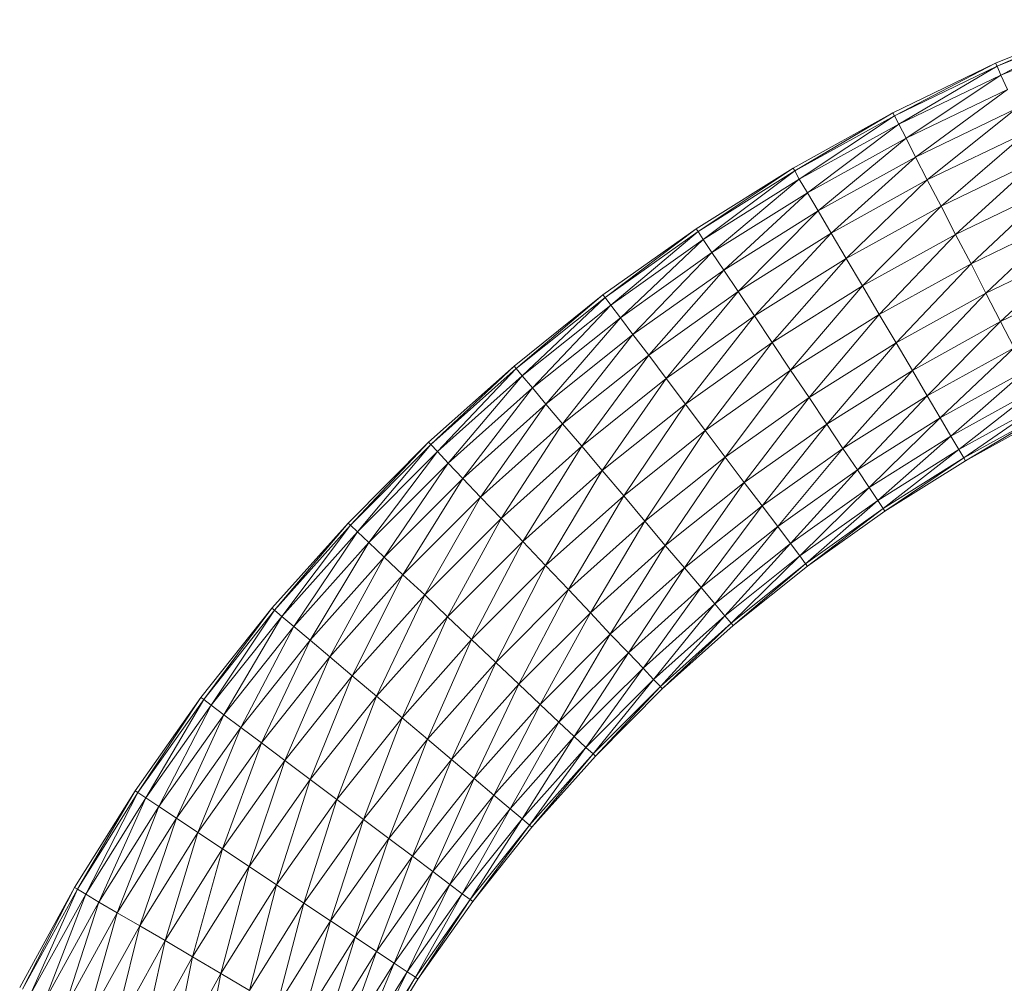
# Model space of a CAD drawing. Units: inches. Extents: x 12 to 6732, y 8 to 4760.
# Drawn here: x 5641 to 5733, y 3545 to 3635 of the extents above; entities that cross this region are included whole.
import ezdxf

# ---------------------------------------------------------------- set-up
doc = ezdxf.new("R2010")
doc.units = ezdxf.units.IN
doc.header["$MEASUREMENT"] = 0

# ---------------------------------------------------------------- blocks, each defined once
blk = doc.blocks.new('75_DWG-539185-North')
at = {"lineweight": 9}
for p, q in [((-4205.411, 1650.905), (-4215.341, 1646.806)), ((-4205.411, 1650.905), (-4215.178, 1646.526)), ((-4205.295, 1650.619), (-4215.178, 1646.526)), ((-4205.295, 1650.619), (-4214.829, 1645.696)), ((-4204.993, 1649.77), (-4214.829, 1645.696)), ((-4215.341, 1646.806), (-4224.992, 1642.155)), ((-4215.341, 1646.806), (-4224.829, 1641.883)), ((-4215.178, 1646.526), (-4224.829, 1641.883)), ((-4215.178, 1646.526), (-4224.433, 1641.076)), ((-4215.178, 1646.526), (-4215.341, 1646.806)), ((-4215.178, 1646.526), (-4214.829, 1645.696)), ((-4214.829, 1645.696), (-4224.433, 1641.076)), ((-4214.829, 1645.696), (-4223.736, 1639.765)), ((-4214.201, 1644.35), (-4214.829, 1645.696)), ((-4214.201, 1644.35), (-4223.736, 1639.765)), ((-4214.201, 1644.35), (-4222.852, 1638)), ((-4224.992, 1642.155), (-4234.363, 1636.968)), ((-4224.992, 1642.155), (-4234.2, 1636.704)), ((-4224.829, 1641.883), (-4234.2, 1636.704)), ((-4224.829, 1641.883), (-4233.782, 1635.921)), ((-4224.829, 1641.883), (-4224.992, 1642.155)), ((-4224.829, 1641.883), (-4224.433, 1641.076)), ((-4213.434, 1642.537), (-4222.852, 1638)), ((-4213.434, 1642.537), (-4221.759, 1635.851)), ((-4224.433, 1641.076), (-4233.782, 1635.921)), ((-4224.433, 1641.076), (-4232.991, 1634.651)), ((-4223.736, 1639.765), (-4224.433, 1641.076)), ((-4212.411, 1640.329), (-4221.759, 1635.851)), ((-4212.411, 1640.329), (-4220.457, 1633.399)), ((-4223.736, 1639.765), (-4232.991, 1634.651)), ((-4223.736, 1639.765), (-4232.014, 1632.941)), ((-4222.852, 1638), (-4223.736, 1639.765)), ((-4222.852, 1638), (-4232.014, 1632.941)), ((-4222.852, 1638), (-4230.782, 1630.857)), ((-4221.759, 1635.851), (-4222.852, 1638)), ((-4211.318, 1637.809), (-4220.457, 1633.399)), ((-4211.318, 1637.809), (-4219.085, 1630.738)), ((-4234.363, 1636.968), (-4243.456, 1631.261)), ((-4234.363, 1636.968), (-4243.269, 1631.006)), ((-4234.2, 1636.704), (-4243.269, 1631.006)), ((-4234.2, 1636.704), (-4242.804, 1630.251)), ((-4234.2, 1636.704), (-4234.363, 1636.968)), ((-4234.2, 1636.704), (-4233.782, 1635.921)), ((-4233.782, 1635.921), (-4242.804, 1630.251)), ((-4233.782, 1635.921), (-4241.99, 1629.024)), ((-4232.991, 1634.651), (-4233.782, 1635.921)), ((-4221.759, 1635.851), (-4230.782, 1630.857)), ((-4221.759, 1635.851), (-4229.363, 1628.48)), ((-4220.457, 1633.399), (-4221.759, 1635.851)), ((-4232.991, 1634.651), (-4241.99, 1629.024)), ((-4232.991, 1634.651), (-4240.851, 1627.374)), ((-4232.014, 1632.941), (-4232.991, 1634.651)), ((-4210.062, 1635.075), (-4219.085, 1630.738)), ((-4210.062, 1635.075), (-4217.643, 1627.971)), ((-4232.014, 1632.941), (-4240.851, 1627.374)), ((-4232.014, 1632.941), (-4239.526, 1625.363)), ((-4230.782, 1630.857), (-4232.014, 1632.941)), ((-4220.457, 1633.399), (-4229.363, 1628.48)), ((-4220.457, 1633.399), (-4227.852, 1625.901)), ((-4219.085, 1630.738), (-4220.457, 1633.399)), ((-4208.83, 1632.232), (-4217.643, 1627.971)), ((-4208.83, 1632.232), (-4216.248, 1625.203)), ((-4243.456, 1631.261), (-4252.222, 1625.052)), ((-4243.456, 1631.261), (-4252.013, 1624.807)), ((-4243.269, 1631.006), (-4252.013, 1624.807)), ((-4243.269, 1631.006), (-4251.478, 1624.081)), ((-4243.269, 1631.006), (-4243.456, 1631.261)), ((-4243.269, 1631.006), (-4242.804, 1630.251)), ((-4230.782, 1630.857), (-4239.526, 1625.363)), ((-4230.782, 1630.857), (-4237.991, 1623.068)), ((-4229.363, 1628.48), (-4230.782, 1630.857)), ((-4219.085, 1630.738), (-4227.852, 1625.901)), ((-4219.085, 1630.738), (-4226.271, 1623.218)), ((-4217.643, 1627.971), (-4219.085, 1630.738)), ((-4242.804, 1630.251), (-4251.478, 1624.081)), ((-4242.804, 1630.251), (-4250.571, 1622.903)), ((-4241.99, 1629.024), (-4242.804, 1630.251)), ((-4241.99, 1629.024), (-4250.571, 1622.903)), ((-4241.99, 1629.024), (-4249.409, 1621.317)), ((-4240.851, 1627.374), (-4241.99, 1629.024)), ((-4207.527, 1629.389), (-4216.248, 1625.203)), ((-4207.527, 1629.389), (-4214.876, 1622.543)), ((-4229.363, 1628.48), (-4237.991, 1623.068)), ((-4229.363, 1628.48), (-4236.316, 1620.579)), ((-4227.852, 1625.901), (-4229.363, 1628.48)), ((-4217.643, 1627.971), (-4226.271, 1623.218)), ((-4217.643, 1627.971), (-4224.689, 1620.536)), ((-4216.248, 1625.203), (-4217.643, 1627.971)), ((-4240.851, 1627.374), (-4249.409, 1621.317)), ((-4240.851, 1627.374), (-4247.92, 1619.385)), ((-4239.526, 1625.363), (-4240.851, 1627.374)), ((-4206.318, 1626.655), (-4214.876, 1622.543)), ((-4239.526, 1625.363), (-4247.92, 1619.385)), ((-4239.526, 1625.363), (-4246.269, 1617.18)), ((-4237.991, 1623.068), (-4239.526, 1625.363)), ((-4227.852, 1625.901), (-4236.316, 1620.579)), ((-4227.852, 1625.901), (-4234.596, 1617.989)), ((-4226.271, 1623.218), (-4227.852, 1625.901)), ((-4216.248, 1625.203), (-4224.689, 1620.536)), ((-4216.248, 1625.203), (-4223.154, 1617.956)), ((-4214.876, 1622.543), (-4216.248, 1625.203)), ((-4252.222, 1625.052), (-4260.571, 1618.361)), ((-4252.222, 1625.052), (-4260.385, 1618.127)), ((-4252.013, 1624.807), (-4260.385, 1618.127)), ((-4252.013, 1624.807), (-4259.803, 1617.433)), ((-4252.013, 1624.807), (-4252.222, 1625.052)), ((-4252.013, 1624.807), (-4251.478, 1624.081)), ((-4251.478, 1624.081), (-4259.803, 1617.433)), ((-4251.478, 1624.081), (-4258.85, 1616.306)), ((-4250.571, 1622.903), (-4251.478, 1624.081)), ((-4250.571, 1622.903), (-4258.85, 1616.306)), ((-4250.571, 1622.903), (-4257.571, 1614.79)), ((-4249.409, 1621.317), (-4250.571, 1622.903)), ((-4237.991, 1623.068), (-4246.269, 1617.18)), ((-4237.991, 1623.068), (-4244.479, 1614.788)), ((-4236.316, 1620.579), (-4237.991, 1623.068)), ((-4226.271, 1623.218), (-4234.596, 1617.989)), ((-4226.271, 1623.218), (-4232.852, 1615.4)), ((-4224.689, 1620.536), (-4226.271, 1623.218)), ((-4214.876, 1622.543), (-4223.154, 1617.956)), ((-4214.876, 1622.543), (-4221.759, 1615.579)), ((-4213.574, 1620.09), (-4214.876, 1622.543)), ((-4249.409, 1621.317), (-4257.571, 1614.79)), ((-4249.409, 1621.317), (-4256.013, 1612.943)), ((-4247.92, 1619.385), (-4249.409, 1621.317)), ((-4236.316, 1620.579), (-4244.479, 1614.788)), ((-4236.316, 1620.579), (-4242.618, 1612.3)), ((-4234.596, 1617.989), (-4236.316, 1620.579)), ((-4224.689, 1620.536), (-4232.852, 1615.4)), ((-4224.689, 1620.536), (-4231.2, 1612.91)), ((-4223.154, 1617.956), (-4224.689, 1620.536)), ((-4213.574, 1620.09), (-4221.759, 1615.579)), ((-4213.574, 1620.09), (-4220.527, 1613.496)), ((-4247.92, 1619.385), (-4256.013, 1612.943)), ((-4247.92, 1619.385), (-4254.199, 1610.835)), ((-4246.269, 1617.18), (-4247.92, 1619.385)), ((-4260.571, 1618.361), (-4268.594, 1611.209)), ((-4260.571, 1618.361), (-4268.384, 1610.986)), ((-4260.385, 1618.127), (-4268.384, 1610.986)), ((-4260.385, 1618.127), (-4267.756, 1610.326)), ((-4260.385, 1618.127), (-4260.571, 1618.361)), ((-4260.385, 1618.127), (-4259.803, 1617.433)), ((-4234.596, 1617.989), (-4242.618, 1612.3)), ((-4234.596, 1617.989), (-4240.735, 1609.813)), ((-4232.852, 1615.4), (-4234.596, 1617.989)), ((-4223.154, 1617.956), (-4231.2, 1612.91)), ((-4223.154, 1617.956), (-4229.689, 1610.616)), ((-4221.759, 1615.579), (-4223.154, 1617.956)), ((-4212.481, 1617.941), (-4220.527, 1613.496)), ((-4212.481, 1617.941), (-4219.527, 1611.786)), ((-4259.803, 1617.433), (-4267.756, 1610.326)), ((-4259.803, 1617.433), (-4266.756, 1609.255)), ((-4258.85, 1616.306), (-4259.803, 1617.433)), ((-4246.269, 1617.18), (-4254.199, 1610.835)), ((-4246.269, 1617.18), (-4252.292, 1608.548)), ((-4244.479, 1614.788), (-4246.269, 1617.18)), ((-4258.85, 1616.306), (-4266.756, 1609.255)), ((-4258.85, 1616.306), (-4265.384, 1607.813)), ((-4257.571, 1614.79), (-4258.85, 1616.306)), ((-4211.597, 1616.177), (-4219.527, 1611.786)), ((-4211.597, 1616.177), (-4218.783, 1610.515)), ((-4232.852, 1615.4), (-4240.735, 1609.813)), ((-4232.852, 1615.4), (-4238.944, 1607.421)), ((-4231.2, 1612.91), (-4232.852, 1615.4)), ((-4221.759, 1615.579), (-4229.689, 1610.616)), ((-4221.759, 1615.579), (-4228.317, 1608.605)), ((-4220.527, 1613.496), (-4221.759, 1615.579)), ((-4257.571, 1614.79), (-4265.384, 1607.813)), ((-4257.571, 1614.79), (-4263.71, 1606.057)), ((-4256.013, 1612.943), (-4257.571, 1614.79)), ((-4244.479, 1614.788), (-4252.292, 1608.548)), ((-4244.479, 1614.788), (-4250.269, 1606.17)), ((-4242.618, 1612.3), (-4244.479, 1614.788)), ((-4210.899, 1614.866), (-4218.783, 1610.515)), ((-4210.899, 1614.866), (-4218.318, 1609.733)), ((-4210.504, 1614.059), (-4218.318, 1609.733)), ((-4210.504, 1614.059), (-4218.155, 1609.469)), ((-4220.527, 1613.496), (-4228.317, 1608.605)), ((-4220.527, 1613.496), (-4227.224, 1606.954)), ((-4219.527, 1611.786), (-4220.527, 1613.496)), ((-4210.341, 1613.787), (-4218.155, 1609.469)), ((-4256.013, 1612.943), (-4263.71, 1606.057)), ((-4256.013, 1612.943), (-4261.78, 1604.053)), ((-4254.199, 1610.835), (-4256.013, 1612.943)), ((-4242.618, 1612.3), (-4250.269, 1606.17)), ((-4242.618, 1612.3), (-4248.269, 1603.791)), ((-4240.735, 1609.813), (-4242.618, 1612.3)), ((-4231.2, 1612.91), (-4238.944, 1607.421)), ((-4231.2, 1612.91), (-4237.247, 1605.216)), ((-4229.689, 1610.616), (-4231.2, 1612.91)), ((-4219.527, 1611.786), (-4227.224, 1606.954)), ((-4219.527, 1611.786), (-4226.387, 1605.728)), ((-4218.783, 1610.515), (-4219.527, 1611.786)), ((-4268.594, 1611.209), (-4276.151, 1603.618)), ((-4268.594, 1611.209), (-4275.919, 1603.407)), ((-4268.384, 1610.986), (-4275.919, 1603.407)), ((-4268.384, 1610.986), (-4275.268, 1602.784)), ((-4268.384, 1610.986), (-4268.594, 1611.209)), ((-4268.384, 1610.986), (-4267.756, 1610.326)), ((-4254.199, 1610.835), (-4261.78, 1604.053)), ((-4254.199, 1610.835), (-4259.757, 1601.878)), ((-4252.292, 1608.548), (-4254.199, 1610.835)), ((-4229.689, 1610.616), (-4237.247, 1605.216)), ((-4229.689, 1610.616), (-4235.805, 1603.284)), ((-4228.317, 1608.605), (-4229.689, 1610.616)), ((-4218.783, 1610.515), (-4226.387, 1605.728)), ((-4218.783, 1610.515), (-4225.898, 1604.973)), ((-4218.318, 1609.733), (-4218.783, 1610.515)), ((-4267.756, 1610.326), (-4275.268, 1602.784)), ((-4267.756, 1610.326), (-4274.198, 1601.772)), ((-4266.756, 1609.255), (-4267.756, 1610.326)), ((-4240.735, 1609.813), (-4248.269, 1603.791)), ((-4240.735, 1609.813), (-4246.362, 1601.505)), ((-4238.944, 1607.421), (-4240.735, 1609.813)), ((-4218.318, 1609.733), (-4225.898, 1604.973)), ((-4218.318, 1609.733), (-4225.736, 1604.718)), ((-4218.155, 1609.469), (-4225.736, 1604.718)), ((-4218.155, 1609.469), (-4218.318, 1609.733)), ((-4266.756, 1609.255), (-4274.198, 1601.772)), ((-4266.756, 1609.255), (-4272.756, 1600.409)), ((-4265.384, 1607.813), (-4266.756, 1609.255)), ((-4252.292, 1608.548), (-4259.757, 1601.878)), ((-4252.292, 1608.548), (-4257.617, 1599.617)), ((-4250.269, 1606.17), (-4252.292, 1608.548)), ((-4228.317, 1608.605), (-4235.805, 1603.284)), ((-4228.317, 1608.605), (-4234.596, 1601.698)), ((-4227.224, 1606.954), (-4228.317, 1608.605)), ((-4265.384, 1607.813), (-4272.756, 1600.409)), ((-4265.384, 1607.813), (-4271.012, 1598.749)), ((-4263.71, 1606.057), (-4265.384, 1607.813)), ((-4238.944, 1607.421), (-4246.362, 1601.505)), ((-4238.944, 1607.421), (-4244.572, 1599.397)), ((-4237.247, 1605.216), (-4238.944, 1607.421)), ((-4227.224, 1606.954), (-4234.596, 1601.698)), ((-4227.224, 1606.954), (-4233.735, 1600.519)), ((-4226.387, 1605.728), (-4227.224, 1606.954)), ((-4263.71, 1606.057), (-4271.012, 1598.749)), ((-4263.71, 1606.057), (-4268.966, 1596.855)), ((-4261.78, 1604.053), (-4263.71, 1606.057)), ((-4250.269, 1606.17), (-4257.617, 1599.617)), ((-4250.269, 1606.17), (-4255.455, 1597.355)), ((-4248.269, 1603.791), (-4250.269, 1606.17)), ((-4226.387, 1605.728), (-4233.735, 1600.519)), ((-4226.387, 1605.728), (-4233.2, 1599.794)), ((-4225.898, 1604.973), (-4226.387, 1605.728)), ((-4237.247, 1605.216), (-4244.572, 1599.397)), ((-4237.247, 1605.216), (-4242.99, 1597.549)), ((-4235.805, 1603.284), (-4237.247, 1605.216)), ((-4225.898, 1604.973), (-4233.2, 1599.794)), ((-4225.898, 1604.973), (-4232.991, 1599.549)), ((-4225.736, 1604.718), (-4225.898, 1604.973)), ((-4261.78, 1604.053), (-4268.966, 1596.855)), ((-4261.78, 1604.053), (-4266.826, 1594.799)), ((-4259.757, 1601.878), (-4261.78, 1604.053)), ((-4225.736, 1604.718), (-4232.991, 1599.549)), ((-4276.151, 1603.618), (-4283.314, 1595.613)), ((-4276.151, 1603.618), (-4283.081, 1595.415)), ((-4275.919, 1603.407), (-4283.081, 1595.415)), ((-4275.919, 1603.407), (-4282.383, 1594.83)), ((-4275.919, 1603.407), (-4276.151, 1603.618)), ((-4275.919, 1603.407), (-4275.268, 1602.784)), ((-4248.269, 1603.791), (-4255.455, 1597.355)), ((-4248.269, 1603.791), (-4253.385, 1595.181)), ((-4246.362, 1601.505), (-4248.269, 1603.791)), ((-4235.805, 1603.284), (-4242.99, 1597.549)), ((-4235.805, 1603.284), (-4241.711, 1596.033)), ((-4234.596, 1601.698), (-4235.805, 1603.284)), ((-4275.268, 1602.784), (-4282.383, 1594.83)), ((-4275.268, 1602.784), (-4281.244, 1593.88)), ((-4274.198, 1601.772), (-4275.268, 1602.784)), ((-4274.198, 1601.772), (-4281.244, 1593.88)), ((-4274.198, 1601.772), (-4279.709, 1592.6)), ((-4272.756, 1600.409), (-4274.198, 1601.772)), ((-4259.757, 1601.878), (-4266.826, 1594.799)), ((-4259.757, 1601.878), (-4264.571, 1592.662)), ((-4257.617, 1599.617), (-4259.757, 1601.878)), ((-4246.362, 1601.505), (-4253.385, 1595.181)), ((-4246.362, 1601.505), (-4251.525, 1593.177)), ((-4244.572, 1599.397), (-4246.362, 1601.505)), ((-4234.596, 1601.698), (-4241.711, 1596.033)), ((-4234.596, 1601.698), (-4240.781, 1594.907)), ((-4233.735, 1600.519), (-4234.596, 1601.698)), ((-4272.756, 1600.409), (-4279.709, 1592.6)), ((-4272.756, 1600.409), (-4277.872, 1591.042)), ((-4271.012, 1598.749), (-4272.756, 1600.409)), ((-4233.735, 1600.519), (-4240.781, 1594.907)), ((-4233.735, 1600.519), (-4240.177, 1594.213)), ((-4233.2, 1599.794), (-4233.735, 1600.519)), ((-4257.617, 1599.617), (-4264.571, 1592.662)), ((-4257.617, 1599.617), (-4262.292, 1590.525)), ((-4255.455, 1597.355), (-4257.617, 1599.617)), ((-4244.572, 1599.397), (-4251.525, 1593.177)), ((-4244.572, 1599.397), (-4249.827, 1591.42)), ((-4242.99, 1597.549), (-4244.572, 1599.397)), ((-4233.2, 1599.794), (-4240.177, 1594.213)), ((-4233.2, 1599.794), (-4239.991, 1593.979)), ((-4232.991, 1599.549), (-4239.991, 1593.979)), ((-4232.991, 1599.549), (-4233.2, 1599.794)), ((-4271.012, 1598.749), (-4277.872, 1591.042)), ((-4271.012, 1598.749), (-4275.779, 1589.264)), ((-4268.966, 1596.855), (-4271.012, 1598.749)), ((-4242.99, 1597.549), (-4249.827, 1591.42)), ((-4242.99, 1597.549), (-4248.455, 1589.978)), ((-4241.711, 1596.033), (-4242.99, 1597.549)), ((-4268.966, 1596.855), (-4275.779, 1589.264)), ((-4268.966, 1596.855), (-4273.477, 1587.334)), ((-4266.826, 1594.799), (-4268.966, 1596.855)), ((-4255.455, 1597.355), (-4262.292, 1590.525)), ((-4255.455, 1597.355), (-4260.106, 1588.469)), ((-4253.385, 1595.181), (-4255.455, 1597.355)), ((-4283.314, 1595.613), (-4289.988, 1587.219)), ((-4283.314, 1595.613), (-4289.709, 1587.035)), ((-4283.081, 1595.415), (-4283.314, 1595.613)), ((-4241.711, 1596.033), (-4248.455, 1589.978)), ((-4241.711, 1596.033), (-4247.455, 1588.907)), ((-4240.781, 1594.907), (-4241.711, 1596.033)), ((-4283.081, 1595.415), (-4289.709, 1587.035)), ((-4283.081, 1595.415), (-4289.011, 1586.49)), ((-4282.383, 1594.83), (-4289.011, 1586.49)), ((-4282.383, 1594.83), (-4287.848, 1585.604)), ((-4283.081, 1595.415), (-4282.383, 1594.83)), ((-4281.244, 1593.88), (-4282.383, 1594.83)), ((-4266.826, 1594.799), (-4273.477, 1587.334)), ((-4266.826, 1594.799), (-4271.082, 1585.327)), ((-4264.571, 1592.662), (-4266.826, 1594.799)), ((-4253.385, 1595.181), (-4260.106, 1588.469)), ((-4253.385, 1595.181), (-4258.106, 1586.575)), ((-4251.525, 1593.177), (-4253.385, 1595.181)), ((-4240.781, 1594.907), (-4247.455, 1588.907)), ((-4240.781, 1594.907), (-4246.827, 1588.248)), ((-4240.177, 1594.213), (-4240.781, 1594.907)), ((-4281.244, 1593.88), (-4287.848, 1585.604)), ((-4281.244, 1593.88), (-4286.244, 1584.413)), ((-4279.709, 1592.6), (-4281.244, 1593.88)), ((-4240.177, 1594.213), (-4246.827, 1588.248)), ((-4240.177, 1594.213), (-4246.641, 1588.025)), ((-4239.991, 1593.979), (-4246.641, 1588.025)), ((-4239.991, 1593.979), (-4240.177, 1594.213)), ((-4251.525, 1593.177), (-4258.106, 1586.575)), ((-4251.525, 1593.177), (-4256.362, 1584.915)), ((-4249.827, 1591.42), (-4251.525, 1593.177)), ((-4279.709, 1592.6), (-4286.244, 1584.413)), ((-4279.709, 1592.6), (-4284.29, 1582.96)), ((-4277.872, 1591.042), (-4279.709, 1592.6)), ((-4264.571, 1592.662), (-4271.082, 1585.327)), ((-4264.571, 1592.662), (-4268.71, 1583.321)), ((-4262.292, 1590.525), (-4264.571, 1592.662)), ((-4277.872, 1591.042), (-4284.29, 1582.96)), ((-4277.872, 1591.042), (-4282.104, 1581.304)), ((-4275.779, 1589.264), (-4277.872, 1591.042)), ((-4249.827, 1591.42), (-4256.362, 1584.915)), ((-4249.827, 1591.42), (-4254.92, 1583.553)), ((-4248.455, 1589.978), (-4249.827, 1591.42)), ((-4262.292, 1590.525), (-4268.71, 1583.321)), ((-4262.292, 1590.525), (-4266.431, 1581.392)), ((-4260.106, 1588.469), (-4262.292, 1590.525)), ((-4248.455, 1589.978), (-4254.92, 1583.553)), ((-4248.455, 1589.978), (-4253.827, 1582.54)), ((-4247.455, 1588.907), (-4248.455, 1589.978)), ((-4275.779, 1589.264), (-4282.104, 1581.304)), ((-4275.779, 1589.264), (-4279.709, 1579.506)), ((-4273.477, 1587.334), (-4275.779, 1589.264)), ((-4260.106, 1588.469), (-4266.431, 1581.392)), ((-4260.106, 1588.469), (-4264.315, 1579.613)), ((-4258.106, 1586.575), (-4260.106, 1588.469)), ((-4247.455, 1588.907), (-4253.827, 1582.54)), ((-4247.455, 1588.907), (-4253.153, 1581.917)), ((-4246.827, 1588.248), (-4253.153, 1581.917)), ((-4246.827, 1588.248), (-4252.92, 1581.706)), ((-4246.827, 1588.248), (-4247.455, 1588.907)), ((-4246.641, 1588.025), (-4246.827, 1588.248)), ((-4289.988, 1587.219), (-4296.173, 1578.463)), ((-4289.988, 1587.219), (-4295.917, 1578.293)), ((-4289.709, 1587.035), (-4289.988, 1587.219)), ((-4273.477, 1587.334), (-4279.709, 1579.506)), ((-4273.477, 1587.334), (-4277.221, 1577.637)), ((-4271.082, 1585.327), (-4273.477, 1587.334)), ((-4246.641, 1588.025), (-4252.92, 1581.706)), ((-4289.709, 1587.035), (-4295.917, 1578.293)), ((-4289.709, 1587.035), (-4295.15, 1577.789)), ((-4289.011, 1586.49), (-4295.15, 1577.789)), ((-4289.011, 1586.49), (-4293.941, 1576.972)), ((-4289.709, 1587.035), (-4289.011, 1586.49)), ((-4287.848, 1585.604), (-4289.011, 1586.49)), ((-4258.106, 1586.575), (-4264.315, 1579.613)), ((-4258.106, 1586.575), (-4262.454, 1578.055)), ((-4256.362, 1584.915), (-4258.106, 1586.575)), ((-4287.848, 1585.604), (-4293.941, 1576.972)), ((-4287.848, 1585.604), (-4292.29, 1575.871)), ((-4286.244, 1584.413), (-4287.848, 1585.604)), ((-4271.082, 1585.327), (-4277.221, 1577.637)), ((-4271.082, 1585.327), (-4274.709, 1575.768)), ((-4268.71, 1583.321), (-4271.082, 1585.327)), ((-4256.362, 1584.915), (-4262.454, 1578.055)), ((-4256.362, 1584.915), (-4260.92, 1576.775)), ((-4254.92, 1583.553), (-4256.362, 1584.915)), ((-4286.244, 1584.413), (-4292.29, 1575.871)), ((-4286.244, 1584.413), (-4290.267, 1574.53)), ((-4284.29, 1582.96), (-4286.244, 1584.413)), ((-4254.92, 1583.553), (-4260.92, 1576.775)), ((-4254.92, 1583.553), (-4259.803, 1575.825)), ((-4253.827, 1582.54), (-4254.92, 1583.553)), ((-4284.29, 1582.96), (-4290.267, 1574.53)), ((-4284.29, 1582.96), (-4287.964, 1573)), ((-4282.104, 1581.304), (-4284.29, 1582.96)), ((-4268.71, 1583.321), (-4274.709, 1575.768)), ((-4268.71, 1583.321), (-4272.337, 1573.97)), ((-4266.431, 1581.392), (-4268.71, 1583.321)), ((-4253.827, 1582.54), (-4259.803, 1575.825)), ((-4253.827, 1582.54), (-4259.129, 1575.24)), ((-4253.153, 1581.917), (-4259.129, 1575.24)), ((-4253.153, 1581.917), (-4258.896, 1575.042)), ((-4252.92, 1581.706), (-4258.896, 1575.042)), ((-4253.153, 1581.917), (-4253.827, 1582.54)), ((-4252.92, 1581.706), (-4253.153, 1581.917)), ((-4282.104, 1581.304), (-4287.964, 1573)), ((-4282.104, 1581.304), (-4285.453, 1571.34)), ((-4279.709, 1579.506), (-4282.104, 1581.304)), ((-4266.431, 1581.392), (-4272.337, 1573.97)), ((-4266.431, 1581.392), (-4270.105, 1572.313)), ((-4264.315, 1579.613), (-4266.431, 1581.392)), ((-4279.709, 1579.506), (-4285.453, 1571.34)), ((-4279.709, 1579.506), (-4282.872, 1569.614)), ((-4277.221, 1577.637), (-4279.709, 1579.506)), ((-4264.315, 1579.613), (-4270.105, 1572.313)), ((-4264.315, 1579.613), (-4268.198, 1570.861)), ((-4262.454, 1578.055), (-4264.315, 1579.613)), ((-4296.173, 1578.463), (-4301.871, 1569.372)), ((-4296.173, 1578.463), (-4301.592, 1569.216)), ((-4295.917, 1578.293), (-4301.592, 1569.216)), ((-4295.917, 1578.293), (-4300.801, 1568.756)), ((-4295.917, 1578.293), (-4296.173, 1578.463)), ((-4295.917, 1578.293), (-4295.15, 1577.789)), ((-4262.454, 1578.055), (-4268.198, 1570.861)), ((-4262.454, 1578.055), (-4266.594, 1569.669)), ((-4260.92, 1576.775), (-4262.454, 1578.055)), ((-4295.15, 1577.789), (-4300.801, 1568.756)), ((-4295.15, 1577.789), (-4299.568, 1568.009)), ((-4293.941, 1576.972), (-4295.15, 1577.789)), ((-4277.221, 1577.637), (-4282.872, 1569.614)), ((-4277.221, 1577.637), (-4280.314, 1567.888)), ((-4274.709, 1575.768), (-4277.221, 1577.637)), ((-4293.941, 1576.972), (-4299.568, 1568.009)), ((-4293.941, 1576.972), (-4297.848, 1567.003)), ((-4292.29, 1575.871), (-4293.941, 1576.972)), ((-4260.92, 1576.775), (-4266.594, 1569.669)), ((-4260.92, 1576.775), (-4265.431, 1568.784)), ((-4259.803, 1575.825), (-4260.92, 1576.775)), ((-4292.29, 1575.871), (-4297.848, 1567.003)), ((-4292.29, 1575.871), (-4295.731, 1565.778)), ((-4290.267, 1574.53), (-4292.29, 1575.871)), ((-4274.709, 1575.768), (-4280.314, 1567.888)), ((-4274.709, 1575.768), (-4277.802, 1566.228)), ((-4272.337, 1573.97), (-4274.709, 1575.768)), ((-4259.803, 1575.825), (-4265.431, 1568.784)), ((-4259.803, 1575.825), (-4264.687, 1568.239)), ((-4259.129, 1575.24), (-4264.687, 1568.239)), ((-4259.129, 1575.24), (-4264.454, 1568.055)), ((-4259.129, 1575.24), (-4259.803, 1575.825)), ((-4258.896, 1575.042), (-4259.129, 1575.24)), ((-4290.267, 1574.53), (-4295.731, 1565.778)), ((-4290.267, 1574.53), (-4293.359, 1564.38)), ((-4287.964, 1573), (-4290.267, 1574.53)), ((-4258.896, 1575.042), (-4264.454, 1568.055)), ((-4272.337, 1573.97), (-4277.802, 1566.228)), ((-4272.337, 1573.97), (-4275.5, 1564.698)), ((-4270.105, 1572.313), (-4272.337, 1573.97)), ((-4287.964, 1573), (-4293.359, 1564.38)), ((-4287.964, 1573), (-4290.778, 1562.862)), ((-4285.453, 1571.34), (-4287.964, 1573)), ((-4270.105, 1572.313), (-4275.5, 1564.698)), ((-4270.105, 1572.313), (-4273.5, 1563.357)), ((-4268.198, 1570.861), (-4270.105, 1572.313)), ((-4285.453, 1571.34), (-4290.778, 1562.862)), ((-4285.453, 1571.34), (-4288.104, 1561.285)), ((-4282.872, 1569.614), (-4285.453, 1571.34)), ((-4268.198, 1570.861), (-4273.5, 1563.357)), ((-4268.198, 1570.861), (-4271.826, 1562.256)), ((-4266.594, 1569.669), (-4268.198, 1570.861)), ((-4266.594, 1569.669), (-4271.826, 1562.256)), ((-4266.594, 1569.669), (-4270.617, 1561.439)), ((-4265.431, 1568.784), (-4266.594, 1569.669)), ((-4301.871, 1569.372), (-4307.01, 1559.975)), ((-4301.871, 1569.372), (-4306.754, 1559.835)), ((-4301.592, 1569.216), (-4306.754, 1559.835)), ((-4301.592, 1569.216), (-4305.963, 1559.419)), ((-4300.801, 1568.756), (-4305.963, 1559.419)), ((-4300.801, 1568.756), (-4304.638, 1558.745)), ((-4301.592, 1569.216), (-4301.871, 1569.372)), ((-4301.592, 1569.216), (-4300.801, 1568.756)), ((-4299.568, 1568.009), (-4300.801, 1568.756)), ((-4282.872, 1569.614), (-4288.104, 1561.285)), ((-4282.872, 1569.614), (-4285.43, 1559.707)), ((-4280.314, 1567.888), (-4282.872, 1569.614)), ((-4265.431, 1568.784), (-4270.617, 1561.439)), ((-4265.431, 1568.784), (-4269.826, 1560.935)), ((-4264.687, 1568.239), (-4265.431, 1568.784)), ((-4299.568, 1568.009), (-4304.638, 1558.745)), ((-4299.568, 1568.009), (-4302.871, 1557.837)), ((-4297.848, 1567.003), (-4299.568, 1568.009)), ((-4280.314, 1567.888), (-4285.43, 1559.707)), ((-4280.314, 1567.888), (-4282.848, 1558.19)), ((-4277.802, 1566.228), (-4280.314, 1567.888)), ((-4264.687, 1568.239), (-4269.826, 1560.935)), ((-4264.687, 1568.239), (-4269.593, 1560.765)), ((-4264.454, 1568.055), (-4269.593, 1560.765)), ((-4264.454, 1568.055), (-4264.687, 1568.239)), ((-4297.848, 1567.003), (-4302.871, 1557.837)), ((-4297.848, 1567.003), (-4300.731, 1556.731)), ((-4295.731, 1565.778), (-4297.848, 1567.003)), ((-4277.802, 1566.228), (-4282.848, 1558.19)), ((-4277.802, 1566.228), (-4280.453, 1556.791)), ((-4275.5, 1564.698), (-4277.802, 1566.228)), ((-4295.731, 1565.778), (-4300.731, 1556.731)), ((-4295.731, 1565.778), (-4298.266, 1555.468)), ((-4293.359, 1564.38), (-4295.731, 1565.778)), ((-4293.359, 1564.38), (-4298.266, 1555.468)), ((-4293.359, 1564.38), (-4295.615, 1554.099)), ((-4290.778, 1562.862), (-4293.359, 1564.38)), ((-4275.5, 1564.698), (-4280.453, 1556.791)), ((-4275.5, 1564.698), (-4278.36, 1555.566)), ((-4273.5, 1563.357), (-4275.5, 1564.698)), ((-4273.5, 1563.357), (-4278.36, 1555.566)), ((-4273.5, 1563.357), (-4276.663, 1554.56)), ((-4271.826, 1562.256), (-4273.5, 1563.357)), ((-4290.778, 1562.862), (-4295.615, 1554.099)), ((-4290.778, 1562.862), (-4292.848, 1552.675)), ((-4288.104, 1561.285), (-4290.778, 1562.862)), ((-4271.826, 1562.256), (-4276.663, 1554.56)), ((-4271.826, 1562.256), (-4275.384, 1553.813)), ((-4270.617, 1561.439), (-4271.826, 1562.256)), ((-4270.617, 1561.439), (-4275.384, 1553.813)), ((-4270.617, 1561.439), (-4274.593, 1553.353)), ((-4269.826, 1560.935), (-4270.617, 1561.439)), ((-4288.104, 1561.285), (-4292.848, 1552.675)), ((-4288.104, 1561.285), (-4290.057, 1551.251)), ((-4285.43, 1559.707), (-4288.104, 1561.285)), ((-4269.826, 1560.935), (-4274.593, 1553.353)), ((-4269.826, 1560.935), (-4274.337, 1553.197)), ((-4269.593, 1560.765), (-4274.337, 1553.197)), ((-4269.593, 1560.765), (-4269.826, 1560.935))]:
    blk.add_line(p, q, dxfattribs=at)

msp = doc.modelspace()

# ---------------------------------------------------------------- block references
at = {"lineweight": 9}
msp.add_blockref('75_DWG-539185-North', (9947.798, 1984.343), dxfattribs=at)

doc.saveas('drawing.dxf')
